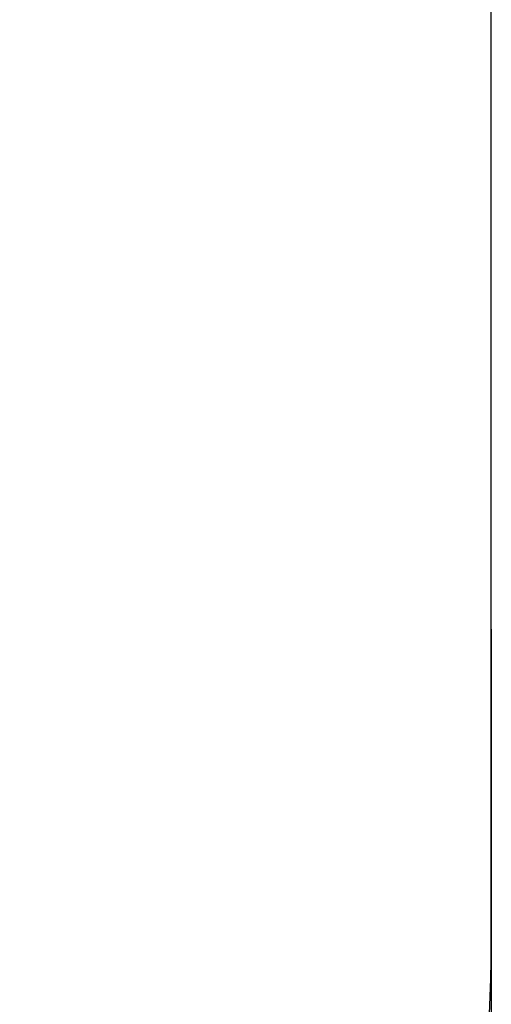
# Model space of a CAD drawing. Units: millimetres. Extents: x -728 to 9901, y -1250 to 9270.
# Drawn here: x 9129 to 9901, y 3534 to 5147 of the extents above; entities that cross this region are included whole.
import ezdxf

# ---------------------------------------------------------------- set-up
doc = ezdxf.new("R2010")
doc.units = ezdxf.units.MM
doc.layers.add('Dimensions', color=7, linetype='Continuous')
doc.layers.add('Safetyarea', color=131, linetype='Continuous')
doc.styles.get("Standard").update_dxf_attribs({"font": 'arial.ttf'})
doc.dimstyles.new('Leikkiset keinu', dxfattribs={"dimtxt": 150, "dimasz": 2.5, "dimexe": 0.06, "dimexo": 0.625, "dimtad": 0, "dimtih": 1, "dimtoh": 1, "dimdec": 0, "dimtxsty": 'Standard', "dimcen": 2.5, "dimadec": 0, "dimazin": 0, "dimtfac": 1, "dimtmove": 0, "dimatfit": 3, "dimfxl": 1, "dimarcsym": 0})

# ---------------------------------------------------------------- blocks, each defined once
blk = doc.blocks.new('*D5')
at = {"layer": 'Defpoints', "color": 0}
for p in [(266.9, 4399.4), (9900.9, 4149.2), (9900.9, -1151.2)]:
    blk.add_point(p, dxfattribs=at)
at = {"layer": 'Dimensions', "color": 0, "lineweight": -2}
for p, q in [((266.9, 4398.8), (266.9, -1151.3)), ((9900.9, 4148.6), (9900.9, -1151.3)), ((269.4, -1151.2), (4859.9, -1151.2)), ((9898.4, -1151.2), (5308, -1151.2))]:
    blk.add_line(p, q, dxfattribs=at)
at = {"layer": 'Dimensions', "color": 0}
for points in [[(269.4, -1150.8), (269.4, -1151.6), (266.9, -1151.2)], [(9898.4, -1151.6), (9898.4, -1150.8), (9900.9, -1151.2)]]:
    blk.add_solid(points, dxfattribs=at)
at = {"layer": 'Dimensions', "color": 0, "insert": (5083.9, -1151.2), "char_height": 150, "attachment_point": 5}
blk.add_mtext('9634', dxfattribs=at)

msp = doc.modelspace()

# ---------------------------------------------------------------- linework, layer by layer
at = {"layer": 'Safetyarea', "ltscale": 0.1}
msp.add_lwpolyline([(9900.9, 3633.7), (9900.9, 5763.7, 0.414214), (7633.9, 8030.7), (2533.9, 8030.7, 0.414214), (266.9, 5763.7), (266.9, 4267.6, 0.186938), (858.6, 2740.3), (1229.3, 2283.9, 0.241799), (1903.9, 1937.4), (4034.4, 1937.4, 0.182685), (5533.9, 1370.6), (6106.6, 1370.6, 0.387099), (7633.9, -20.3), (8181.9, -20.3, 0.414214), (9715.9, 1513.7), (9715.9, 2736.7, 0.102051), (9900.9, 3633.7)], format="xyb", dxfattribs=at)

# ---------------------------------------------------------------- dimensions: what is measured, and where the dimension line sits
at = {"layer": 'Dimensions'}
dim = msp.add_linear_dim(base=(9900.9, -1151.2), p1=(266.9, 4399.4), p2=(9900.9, 4149.2), dimstyle='Leikkiset keinu', dxfattribs=at)
dim.commit()
dim.dimension.update_dxf_attribs({"geometry": '*D5', "text_midpoint": (5083.9, -1151.2)})

doc.saveas('drawing.dxf')
